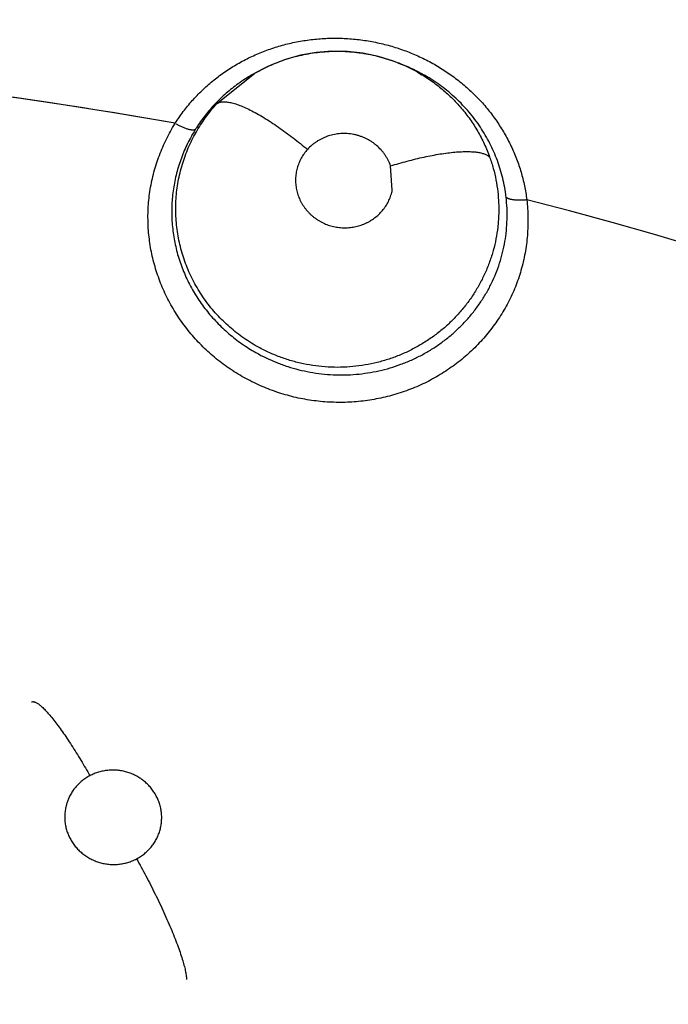
# Model space of a CAD drawing. Units: inches. Extents: x 0.7 to 21.3, y 0.5 to 16.
# Drawn here: x 7.3 to 7.4, y 15.1 to 15.2 of the extents above; entities that cross this region are included whole.
import ezdxf

# ---------------------------------------------------------------- set-up
doc = ezdxf.new("R2010")
doc.units = ezdxf.units.IN
doc.header["$LTSCALE"] = 1.21
doc.header["$MEASUREMENT"] = 0
doc.layers.get('0').update_dxf_attribs({"linetype": 'CONTINUOUS'})
doc.layers.add('AXIS', color=7, linetype='CONTINUOUS')
doc.layers.add('SCHEME_DIMS', color=7, linetype='CONTINUOUS')
doc.dimstyles.new('DIMSTYLE_1', dxfattribs={"dimtxt": 0.1, "dimasz": 0.1875, "dimexe": 0.125, "dimexo": 0.0625, "dimgap": 0.1, "dimtad": 0, "dimtih": 1, "dimtoh": 1, "dimdec": 1, "dimlfac": 1.3333333333, "dimzin": 4, "dimdsep": 46, "dimtxsty": 'STANDARD', "dimblk": '_FILLED', "dimblk1": '_FILLED', "dimblk2": '_FILLED', "dimcen": 0.09, "dimadec": 0, "dimazin": 0, "dimtp": 0.1, "dimtm": 0.1, "dimtfac": 1, "dimtdec": 1, "dimtofl": 0, "dimtmove": 0, "dimatfit": 3, "dimldrblk": '_FILLED', "dimfxl": 1, "dimtolj": 1, "dimtzin": 4, "dimarcsym": 0})

# ---------------------------------------------------------------- blocks, each defined once
blk = doc.blocks.new('_FILLED')
at = {"color": 0, "linetype": 'BYBLOCK'}
blk.add_solid([(0, 0), (-1, 0.1666666667), (-1, -0.1666666667)], dxfattribs=at)
blk = doc.blocks.new('*D3')
at = {"layer": 'SCHEME_DIMS', "color": 7, "linetype": 'CONTINUOUS'}
for p, q in [((7.3231600049, 15.5012091533), (9.5867075936, 15.5012091533)), ((9.4617075936, 15.5012091533), (9.4617075936, 10.6669588304)), ((9.4617075936, 5.5327085075), (9.4617075936, 10.2169588304)), ((7.7048139185, 5.5327085075), (9.5867075936, 5.5327085075))]:
    blk.add_line(p, q, dxfattribs=at)
at = {"layer": 'SCHEME_DIMS', "color": 7, "linetype": 'CONTINUOUS', "xscale": 0.1875, "yscale": 0.1875, "zscale": 0.1875}
for p, rotation in [((9.4617075936, 15.5012091533), 90), ((9.4617075936, 5.5327085075), 270)]:
    blk.add_blockref('_FILLED', p, dxfattribs=dict(at, rotation=rotation))
at = {"layer": 'SCHEME_DIMS', "color": 7, "linetype": 'CONTINUOUS', "insert": (9.3617075936, 10.5669588304), "char_height": 0.1, "width": 0.7, "attachment_point": 2, "line_spacing_factor": 0.9}
blk.add_mtext('337.6\\P[13.29]', dxfattribs=at)

msp = doc.modelspace()

# ---------------------------------------------------------------- linework, layer by layer
at = {"color": 7, "linetype": 'CONTINUOUS'}
for p, q in [((7.359409218, 15.2160317061), (7.3595385556, 15.2159804469)), ((7.3595395879, 15.215981123), (7.3598167963, 15.21587345)), ((7.3416761763, 15.2119511545), (7.3453795206, 15.2149465686)), ((7.3454009088, 15.2149590518), (7.3450832288, 15.2147739538)), ((7.3453795206, 15.2149465686), (7.3454183401, 15.2149691926)), ((7.3589435754, 15.2034882714), (7.3587756107, 15.2058621049))]:
    msp.add_line(p, q, dxfattribs=at)
msp.add_lwpolyline([(7.3595393641, 15.2159805468), (7.3590442559, 15.2161697286), (7.3575701663, 15.2166269589), (7.356059545, 15.2169427384), (7.3545298585, 15.2171123113), (7.3529857093, 15.2171356801), (7.3514495984, 15.2170133148), (7.3499318286, 15.2167438804), (7.348442096, 15.2163292148), (7.3470000507, 15.2157745591), (7.3456210823, 15.2150858648), (7.3454240415, 15.2149732813)], dxfattribs=at)
for centre, radius, start, end in [((7.2584556508, 14.7630234682), 0.7381889764, 0, 180), ((7.2584556508, 14.7630234682), 0.6791338583, 34.090433276, 145.9095666364), ((7.2584556508, 14.7630234682), 0.6643700787, 26.414788826, 153.5852139602), ((7.2584556508, 14.7630234678), 0.4539896007, 79.9613893583, 92.5478030077), ((7.3536347393, 15.2012677279), 0.0158534382, 67.0617050528, 68.1356067871), ((7.3537094772, 15.2000857151), 0.0169262763, 61.5194252007, 68.9185017117), ((7.3535627248, 15.2011032277), 0.0160329975, 60.7950149563, 67.0538154301), ((7.3532165314, 15.2008073693), 0.016162113, 122.5348608823, 125.6835153638), ((7.3532272319, 15.200789571), 0.016182895, 122.5330448098, 125.6761531587), ((7.3532465397, 15.2007591473), 0.016218928, 120.2070217723, 122.5327501713), ((7.3532623813, 15.2007348209), 0.0162479346, 120.2122219231, 122.5335806719), ((7.3537179233, 15.2000838851), 0.0169235947, 60.8638007781, 61.5474367775), ((7.3539144647, 15.2004733198), 0.0164878302, 60.8009955961, 61.5032528884), ((7.3527843006, 15.2012330446), 0.0155499766, 147.4113880891, 148.0636605553), ((7.3527923491, 15.2012235171), 0.015561847, 147.3612938808, 148.0495488166), ((7.3541424198, 15.2009173579), 0.0160947746, 6.6854565796, 7.6540517668)]:
    msp.add_arc(centre, radius, start, end, dxfattribs=at)
for points, knots in [([(7.3375974504, 15.2100555304), (7.3378472911, 15.210448211), (7.3383785372, 15.211212677), (7.3392635728, 15.2122905954), (7.340229317, 15.213293616), (7.3410963995, 15.2140634442), (7.3418245173, 15.2146374546), (7.3425786773, 15.2151857448), (7.3435662988, 15.2158197308), (7.3448105646, 15.2164895683), (7.3461066039, 15.217064892), (7.347446679, 15.2175433364), (7.3488279446, 15.2179223267), (7.3502431516, 15.2181987724), (7.3516803623, 15.2183721578), (7.3531295905, 15.2184397249), (7.354585024, 15.2183989839), (7.3560393661, 15.2182505925), (7.357480219, 15.2179980505), (7.358895503, 15.2176411801), (7.3602788306, 15.2171792644), (7.3616241603, 15.2166157089), (7.3629204302, 15.215958309), (7.3641553883, 15.2152106072), (7.365323368, 15.2143737858), (7.3664215381, 15.2134527002), (7.3674426819, 15.212457104), (7.3683762473, 15.2113938174), (7.3692175146, 15.2102664156), (7.3699660264, 15.2090796831), (7.3706187599, 15.207842718), (7.3711689599, 15.2065649317), (7.3716129862, 15.2052527782), (7.3719501139, 15.2039088651), (7.3721026964, 15.2029966788), (7.3721611615, 15.2025372245)], [0, 0, 0, 0, 0.0306976207, 0.0613218281, 0.091897063, 0.1224401525, 0.1377151165, 0.1530364615, 0.1839248774, 0.2150383724, 0.2461509002, 0.277362003, 0.3088019832, 0.3405319791, 0.3723817675, 0.4041982396, 0.4361340541, 0.4683258354, 0.5005348825, 0.5325322172, 0.5645054774, 0.5966357534, 0.6286500723, 0.6602830181, 0.6917621208, 0.7233235804, 0.7547300496, 0.7857366524, 0.816552769, 0.8474131464, 0.8781856485, 0.9087076274, 0.9390751635, 0.9694516852, 1, 1, 1, 1]), ([(7.3454181683, 15.2149698673), (7.3459370794, 15.2152716537), (7.3470143809, 15.2158174165), (7.3484296445, 15.2163450738), (7.349594154, 15.2166706499), (7.3504784866, 15.216865416), (7.3513710442, 15.2170099741), (7.352271593, 15.2171039062), (7.3531795249, 15.2171474733), (7.3540915933, 15.2171408263), (7.3550026016, 15.2170831375), (7.3559081737, 15.216973924), (7.3568055545, 15.2168136681), (7.3579835941, 15.2165341051), (7.358847803, 15.2162516935), (7.3594093894, 15.2160320405)], [0, 0, 0, 0, 0.124114402, 0.2490762471, 0.3116177021, 0.3740078483, 0.4362004006, 0.4984679346, 0.5611147148, 0.6240428593, 0.6869545427, 0.7497498115, 0.8125354519, 0.8753214739, 1, 1, 1, 1]), ([(7.3613857947, 15.2150981049), (7.3617983428, 15.2148677061), (7.3626006489, 15.2143726117), (7.3635425438, 15.2136672593), (7.3642534159, 15.2130574421), (7.3647653932, 15.2125773569), (7.3652559574, 15.2120741612), (7.3657239699, 15.2115483997), (7.3661681727, 15.2110019721), (7.3665868836, 15.2104375325), (7.3669785975, 15.2098571469), (7.3674633697, 15.2090638281), (7.3680012874, 15.2080307198), (7.3683543289, 15.2071679209), (7.3685117374, 15.2067283698)], [0, 0, 0, 0, 0.1262340458, 0.2514756554, 0.3139263005, 0.376376563, 0.4389108338, 0.5016016438, 0.564355267, 0.6269746758, 0.6892892419, 0.7513483864, 0.875272297, 1, 1, 1, 1]), ([(7.3700937953, 15.2030610439), (7.3700121858, 15.2036682375), (7.3697794146, 15.2048716364), (7.3693124263, 15.2063311809), (7.3688374622, 15.2074599015), (7.3684300411, 15.2082888089), (7.3679743942, 15.2090950059), (7.3674731068, 15.209873768), (7.3669271564, 15.2106218639), (7.3663362268, 15.2113385612), (7.3657001296, 15.2120237577), (7.3647955904, 15.2128928051), (7.3638171901, 15.2136858656), (7.3627747399, 15.214390378), (7.362233543, 15.2147123438), (7.361957921, 15.2148659856)], [0, 0, 0, 0, 0.1236601715, 0.2467497097, 0.3085574128, 0.3707132702, 0.4330679983, 0.4953732694, 0.5575464904, 0.6198922182, 0.6827584635, 0.7461449999, 0.8729806549, 0.9363077836, 1, 1, 1, 1]), ([(7.343789049, 15.213935068), (7.3433821927, 15.2136428665), (7.3427921986, 15.2131759255), (7.3420530936, 15.2125006994), (7.3413475772, 15.211792239), (7.3405303339, 15.2108453858), (7.3399514906, 15.2100290765), (7.3396825206, 15.2096083137)], [0, 0, 0, 0, 0.2504833044, 0.3755200085, 0.5004724511, 0.7502803506, 1, 1, 1, 1]), ([(7.3456602755, 15.1881052208), (7.3451449771, 15.1883936512), (7.3443960781, 15.1888678464), (7.3434572436, 15.1895808907), (7.3427844475, 15.1901544121), (7.3421433204, 15.1907652909), (7.3415379562, 15.1914098615), (7.3409726966, 15.1920849075), (7.340448831, 15.1927877898), (7.3399660653, 15.193517179), (7.3395250258, 15.194272597), (7.3391274352, 15.1950529058), (7.3387749403, 15.1958543504), (7.338468829, 15.1966713073), (7.3382106934, 15.1975000927), (7.3380012231, 15.1983401834), (7.3378400604, 15.1991917304), (7.3377267011, 15.2000520143), (7.3376616346, 15.2009158438), (7.3376457183, 15.2017786508), (7.337678923, 15.2026380115), (7.3377610598, 15.2034930783), (7.337891913, 15.2043431267), (7.3380710716, 15.2051863366), (7.3382970274, 15.2060188943), (7.3385680353, 15.2068356722), (7.3389883486, 15.2078981318), (7.3396266874, 15.2091804818), (7.340560284, 15.2106296114), (7.3412878686, 15.2115247958), (7.3416761767, 15.2119511543)], [0, 0, 0, 0, 0.0637077675, 0.0953672323, 0.1271368992, 0.1590299682, 0.1908563828, 0.2224836883, 0.253964552, 0.2853797579, 0.3167978293, 0.3482831575, 0.3798075408, 0.4112031913, 0.4423532431, 0.4734045317, 0.5045574568, 0.5358010721, 0.5669679966, 0.5979642303, 0.628848346, 0.6596967604, 0.6905853219, 0.7215839593, 0.7526459843, 0.7836060607, 0.8143733908, 0.8758554969, 0.9377858443, 1, 1, 1, 1]), ([(7.3416761836, 15.2119511619), (7.3417052519, 15.2119762406), (7.3417693548, 15.2120229594), (7.3418785547, 15.2120793268), (7.3420029316, 15.2121228816), (7.3421426339, 15.2121530507), (7.3422978069, 15.2121693101), (7.3424684979, 15.2121713436), (7.3426547131, 15.212158766), (7.3428564077, 15.2121311737), (7.3430734001, 15.2120881969), (7.3433054009, 15.2120297371), (7.3435520003, 15.2119556932), (7.3439109359, 15.2118321358), (7.3443915498, 15.2116368096), (7.3449993177, 15.2113493164), (7.3456475043, 15.2110045235), (7.3463282678, 15.2106072764), (7.347032627, 15.2101629326), (7.3477517181, 15.2096783973), (7.3484764019, 15.2091607005), (7.3494382154, 15.2084370412), (7.3501430229, 15.207867924), (7.3506045717, 15.2074794412)], [0, 0, 0, 0, 0.0111364767, 0.0228968314, 0.0355270142, 0.0492511751, 0.0642631929, 0.080710098, 0.0987083191, 0.1183543086, 0.1397220053, 0.1628428723, 0.1877297758, 0.2143873853, 0.2729336163, 0.3381042014, 0.4093390248, 0.4858362902, 0.566689597, 0.6508741033, 0.7373288623, 0.8250025775, 1, 1, 1, 1]), ([(7.3351487419, 15.2035626224), (7.3352423525, 15.204131793), (7.3354890682, 15.2052616231), (7.3360238596, 15.2069111398), (7.3367107845, 15.2085027597), (7.3372629079, 15.2095180058), (7.337560526, 15.2100117025)], [0, 0, 0, 0, 0.2499242437, 0.5000554872, 0.7502279621, 1, 1, 1, 1]), ([(7.3395880253, 15.2094586196), (7.3393094483, 15.2090119419), (7.3389256027, 15.2083221561), (7.3384882128, 15.207368911), (7.3381984623, 15.2066405287), (7.3379461006, 15.2058970855), (7.3377312903, 15.2051400392), (7.3375551868, 15.2043721948), (7.3374194537, 15.2035969954), (7.3373241801, 15.2028177255), (7.3372688025, 15.2020364218), (7.3372535268, 15.2012533925), (7.3372790907, 15.2004680597), (7.337345489, 15.1996814902), (7.3374517882, 15.1988972978), (7.3375975778, 15.1981200371), (7.3377827362, 15.1973525964), (7.3380071361, 15.1965957482), (7.3383595997, 15.1955981601), (7.3388983793, 15.1943797812), (7.3396881845, 15.1929858597), (7.3404621975, 15.1918946159), (7.341143281, 15.1910700217), (7.3418704798, 15.1902736603), (7.3428567905, 15.189344053), (7.3441431394, 15.1883464489), (7.3450620079, 15.1877686865), (7.3455335867, 15.1875033182)], [0, 0, 0, 0, 0.0620579982, 0.0928452124, 0.1236001475, 0.1544237133, 0.1853584877, 0.2163278155, 0.2472500176, 0.2780912023, 0.3088357835, 0.3395453539, 0.3703751765, 0.4014220379, 0.432559564, 0.4636257649, 0.4946068081, 0.5255846882, 0.5566431587, 0.6192860745, 0.682341848, 0.7452068369, 0.7767150301, 0.8083778598, 0.8722907237, 0.9362104309, 1, 1, 1, 1]), ([(7.339588028, 15.2094586239), (7.3395766125, 15.2094465536), (7.339548172, 15.2094243274), (7.3394950622, 15.209400509), (7.3394293213, 15.2093848533), (7.3393506994, 15.2093779368), (7.3392592022, 15.2093803895), (7.3391552805, 15.209392233), (7.3390397411, 15.209413527), (7.3388642686, 15.2094564015), (7.3386254993, 15.2095345499), (7.3383254676, 15.209656106), (7.3380152918, 15.2098031285), (7.3378092494, 15.209913296), (7.3377067926, 15.2099709441)], [0, 0, 0, 0, 0.0246919797, 0.0529088686, 0.0859114668, 0.1246712229, 0.1698958096, 0.2217251706, 0.2799794009, 0.3443975486, 0.4900737175, 0.6528720003, 0.8252715103, 1, 1, 1, 1]), ([(7.3587756111, 15.205862105), (7.3587077874, 15.2060553268), (7.3585867632, 15.2063387514), (7.358388429, 15.206697475), (7.3582213622, 15.206957069), (7.3580366509, 15.2072065256), (7.3577686951, 15.2075233302), (7.3574695455, 15.2078130167), (7.3571444599, 15.2080721854), (7.3568870475, 15.2082514308), (7.3566174614, 15.208414217), (7.3563380268, 15.20855973), (7.3560503714, 15.2086869002), (7.3557549765, 15.2087952703), (7.3554522808, 15.2088850416), (7.3551435945, 15.2089558879), (7.3548307133, 15.2090069411), (7.3545151607, 15.2090378306), (7.3541985817, 15.2090484689), (7.3538831519, 15.2090393277), (7.3535705474, 15.2090104731), (7.3531585341, 15.2089455585), (7.3527537541, 15.2088414882), (7.3523622841, 15.2086997214), (7.3520773775, 15.2085755244), (7.3518023018, 15.2084339326), (7.351537628, 15.208274877), (7.3512838916, 15.2080987241), (7.3509629693, 15.2078439077), (7.3507412745, 15.2076303982), (7.3506045696, 15.207479439)], [0, 0, 0, 0, 0.061589216, 0.0923238474, 0.123217175, 0.1543630669, 0.1856108146, 0.2479410831, 0.2791814124, 0.3105889779, 0.3422088928, 0.3738333362, 0.4052801972, 0.4367356319, 0.4684010573, 0.5001755388, 0.5319258833, 0.5636818412, 0.5954687769, 0.6271295231, 0.6585292443, 0.6898184731, 0.7525107171, 0.7838224119, 0.8149751838, 0.8459190488, 0.8768056258, 0.9077801699, 0.9387479261, 1, 1, 1, 1]), ([(7.3506045696, 15.207479439), (7.3504843546, 15.2073466882), (7.350260272, 15.2070677907), (7.3499762547, 15.206615695), (7.3497477635, 15.2061357809), (7.3495786635, 15.205632812), (7.3494688752, 15.2051138199), (7.3494216809, 15.2045853995), (7.3494354361, 15.2041430999), (7.3494775292, 15.2037910046), (7.3495244418, 15.2035286366), (7.3495866874, 15.2032698243), (7.3496644083, 15.2030147786), (7.3497574728, 15.202763485), (7.3498653639, 15.20251681), (7.349987613, 15.202276473), (7.3501237235, 15.2020438621), (7.3502730723, 15.2018194366), (7.3504354048, 15.2016033045), (7.3506108179, 15.2013958619), (7.3507988922, 15.2011979435), (7.3509982193, 15.201010565), (7.3512075179, 15.2008348684), (7.351426435, 15.2006714945), (7.3516550546, 15.2005204213), (7.3518928119, 15.2003817058), (7.3522197262, 15.2002143236), (7.3526448665, 15.2000397343), (7.3531760804, 15.1998887492), (7.3537210316, 15.1997976095), (7.3542720761, 15.1997659731), (7.3548218071, 15.1997969473), (7.3553631946, 15.1998878163), (7.3558025554, 15.2000119162), (7.3561420346, 15.2001399751), (7.3563901865, 15.2002501493), (7.3566320447, 15.2003742664), (7.3569435975, 15.2005566058), (7.357310897, 15.2008153927), (7.3577113159, 15.2011736183), (7.3580661707, 15.201574115), (7.3583723726, 15.2020107989), (7.358623778, 15.2024796587), (7.358818808, 15.20297317), (7.3589088143, 15.2033156887), (7.358943524, 15.2034882818)], [0, 0, 0, 0, 0.031149964, 0.0620586765, 0.0926674392, 0.1233800637, 0.1541396206, 0.1847223605, 0.2154369797, 0.2309097061, 0.2463710024, 0.2617670459, 0.2771818398, 0.2927180094, 0.3083497464, 0.3239847524, 0.3395901627, 0.3551987303, 0.3708471993, 0.3865790723, 0.4024232892, 0.4183091702, 0.4341370788, 0.4499276864, 0.4657938814, 0.4817736625, 0.4977793098, 0.5296479264, 0.5615288, 0.5936360611, 0.6255568003, 0.6573341165, 0.6891992948, 0.7208562457, 0.7365637355, 0.7522775617, 0.7680542607, 0.7838208879, 0.815038888, 0.8460183136, 0.8770622583, 0.9079051375, 0.9385734415, 0.9693796072, 1, 1, 1, 1]), ([(7.3685117374, 15.2067283698), (7.3686433028, 15.2063609835), (7.3688782927, 15.2056190956), (7.3691439832, 15.2044845922), (7.3693209424, 15.2033341454), (7.3693945626, 15.2023649406), (7.3694096827, 15.2015856235), (7.3693988917, 15.201000808), (7.3693657084, 15.200418292), (7.3692916528, 15.1996463816), (7.3691433749, 15.198687587), (7.3689227726, 15.1977416002), (7.368702538, 15.1969942964), (7.3684524131, 15.1962528223), (7.3680870329, 15.1953450408), (7.3675684184, 15.1942926958), (7.3669689799, 15.1932816341), (7.3662909988, 15.1923150878), (7.3655404875, 15.1913982464), (7.3647223131, 15.1905402728), (7.3638401473, 15.1897464655), (7.362895414, 15.189018674), (7.3618927529, 15.1883605447), (7.3608418442, 15.1877765543), (7.3597498383, 15.1872729444), (7.3586204751, 15.186853849), (7.3574574451, 15.1865192994), (7.3562683745, 15.1862702677), (7.3550638821, 15.1861094356), (7.3538508976, 15.1860398646), (7.3526328972, 15.1860635732), (7.351415585, 15.1861788188), (7.3502088475, 15.1863838258), (7.3490240073, 15.1866789653), (7.3478672136, 15.1870629449), (7.3467416575, 15.1875348327), (7.3460161795, 15.1879060089), (7.345660276, 15.1881052205)], [0, 0, 0, 0, 0.0307006279, 0.0611551857, 0.0915816066, 0.1221834904, 0.1375446306, 0.1528922029, 0.1681885934, 0.1834351356, 0.2138861798, 0.2444374063, 0.2597771565, 0.2751648138, 0.3059873256, 0.3366828527, 0.3673761361, 0.3983663542, 0.429478102, 0.4605043482, 0.4915461356, 0.5227509522, 0.5542354317, 0.5858155777, 0.6172502669, 0.6487505404, 0.6804938576, 0.7123714351, 0.7442414962, 0.7760069853, 0.80786373, 0.8399903434, 0.8721164037, 0.904071141, 0.9359602041, 0.9679123818, 1, 1, 1, 1]), ([(7.3587756136, 15.205862098), (7.35931856, 15.206030133), (7.3601377844, 15.2062667499), (7.3612353559, 15.2065464128), (7.3620515162, 15.206734757), (7.3628519524, 15.2068986078), (7.3636275902, 15.2070355551), (7.3643696074, 15.2071432147), (7.3650695083, 15.2072202554), (7.3656233262, 15.2072587714), (7.3660393589, 15.2072726334), (7.3664154922, 15.2072753503), (7.3667708778, 15.2072631152), (7.367103833, 15.2072335763), (7.3673288093, 15.2072045918), (7.3675366598, 15.2071682427), (7.3677272576, 15.2071248267), (7.3679005906, 15.2070746363), (7.3680566616, 15.2070179666), (7.3681956103, 15.2069549972), (7.3683517312, 15.2068668747), (7.3684544748, 15.2067871544), (7.368511746, 15.2067283457)], [0, 0, 0, 0, 0.1703826091, 0.2555368889, 0.3395255439, 0.421458449, 0.5004423676, 0.5756119391, 0.6461914213, 0.7114816222, 0.7419790883, 0.7709661738, 0.8242360486, 0.8484930405, 0.87115161, 0.8922168104, 0.91172461, 0.9297248803, 0.9462779597, 0.9614625625, 0.9753914327, 1, 1, 1, 1]), ([(7.3715894641, 15.195581096), (7.3714322868, 15.1950379217), (7.3710623774, 15.1939661265), (7.3703511282, 15.1924204454), (7.3694916792, 15.1909480392), (7.3684925231, 15.1895613396), (7.3673619037, 15.1882728095), (7.3661108013, 15.1870927367), (7.3647501767, 15.1860309024), (7.3632909293, 15.1850970884), (7.3617442108, 15.1843018063), (7.360124376, 15.18365075), (7.3584459203, 15.1831488583), (7.3567232946, 15.1828012522), (7.354971348, 15.1826135925), (7.3532060148, 15.1825861975), (7.3514430237, 15.1827186385), (7.349698091, 15.1830106674), (7.3479874878, 15.1834623871), (7.3463264081, 15.1840680076), (7.3447295104, 15.1848212075), (7.3432114951, 15.1857158675), (7.3417875694, 15.1867459052), (7.3404696516, 15.187900146), (7.3392690558, 15.1891674039), (7.3381971705, 15.1905366965), (7.3372656039, 15.1919968927), (7.3364803515, 15.1935332357), (7.3358469268, 15.195131568), (7.3353709453, 15.1967778236), (7.3350580204, 15.1984575765), (7.3349100281, 15.2001555665), (7.3349289027, 15.2018565235), (7.3350542034, 15.2029831563), (7.3351452161, 15.2035410972)], [0, 0, 0, 0, 0.0305942826, 0.0612250711, 0.091919304, 0.122692937, 0.1535586039, 0.1845284274, 0.2156086989, 0.2468046881, 0.2781254884, 0.3095706336, 0.3411273086, 0.372780311, 0.4045181812, 0.4363246698, 0.4681748664, 0.5000438807, 0.531913516, 0.5637648045, 0.5955719577, 0.6273101969, 0.6589633383, 0.6905192107, 0.7219614668, 0.7532761843, 0.7844619334, 0.8155302792, 0.8464884373, 0.8773427733, 0.9081052563, 0.9387901754, 0.9694134569, 1, 1, 1, 1]), ([(7.3455335871, 15.1875033179), (7.3461942496, 15.1871315477), (7.3472259621, 15.1866404431), (7.3486524732, 15.1861253086), (7.3497457099, 15.1858116166), (7.3508577403, 15.1855726127), (7.3519858933, 15.1854070597), (7.3531231471, 15.185315333), (7.3542608893, 15.185298444), (7.3553938247, 15.1853579698), (7.356518936, 15.1854933306), (7.3576326269, 15.1857026112), (7.3587277801, 15.185985324), (7.3597963497, 15.1863390823), (7.360834549, 15.1867620724), (7.3618404356, 15.1872545889), (7.3626496785, 15.1877208412), (7.363276682, 15.1881259455), (7.3638853467, 15.1885498241), (7.3646144234, 15.1891158589), (7.3654388646, 15.1898511254), (7.3662099627, 15.1906419239), (7.366923779, 15.1914853211), (7.3675763458, 15.1923734863), (7.3681617637, 15.1933005337), (7.368677622, 15.1942638166), (7.3691236101, 15.1952629755), (7.3694984716, 15.1962934015), (7.3697999836, 15.1973466454), (7.3700237534, 15.1984157319), (7.3701699074, 15.1994968601), (7.370239187, 15.2005891814), (7.3702299875, 15.2016901679), (7.3701707455, 15.2024243299), (7.3701277536, 15.2027910898)], [0, 0, 0, 0, 0.0637018265, 0.0956432381, 0.1273870595, 0.1591940718, 0.1911517065, 0.2231325642, 0.2550003831, 0.2866964447, 0.3183921544, 0.3501555415, 0.3818484326, 0.4133635649, 0.4446699361, 0.4759787169, 0.5074059567, 0.5230854414, 0.5386954975, 0.5697217898, 0.6005804387, 0.631451125, 0.6624571868, 0.6933527277, 0.7239890435, 0.7545117069, 0.7850948873, 0.8158547109, 0.84657488, 0.8770763339, 0.9075564567, 0.9381715745, 0.9689700493, 1, 1, 1, 1]), ([(7.3721635625, 15.2025182744), (7.3720484905, 15.2025078425), (7.3718178628, 15.2024918664), (7.371475764, 15.2024835064), (7.3711968623, 15.2024914636), (7.3709847667, 15.202507586), (7.3708380053, 15.2025240125), (7.3707020312, 15.2025450499), (7.3705781292, 15.2025702845), (7.3704673112, 15.2025992983), (7.3703704429, 15.2026316903), (7.3702881331, 15.2026672542), (7.3702204327, 15.2027054381), (7.3701670665, 15.2027457245), (7.3701389056, 15.2027758633), (7.3701277535, 15.2027910899)], [0, 0, 0, 0, 0.1649172061, 0.3298461218, 0.4882541743, 0.5629070657, 0.6333972116, 0.6989824578, 0.7592287265, 0.8137966462, 0.862389317, 0.9048769186, 0.9415898912, 0.973061255, 1, 1, 1, 1]), ([(7.3721712573, 15.2025243227), (7.3722331861, 15.201944317), (7.3723034164, 15.2007767932), (7.3722446792, 15.1990231563), (7.372018002, 15.1972823527), (7.3717518079, 15.1961421249), (7.3715894641, 15.195581096)], [0, 0, 0, 0, 0.2496872161, 0.499825952, 0.7499948441, 1, 1, 1, 1]), ([(7.3234876588, 15.1531501596), (7.3235087937, 15.1531601308), (7.3235558598, 15.1531750669), (7.323633742, 15.1531800516), (7.3237204323, 15.1531681068), (7.3238160826, 15.1531389774), (7.3239209436, 15.1530922888), (7.3240351952, 15.1530277268), (7.3241588879, 15.1529449178), (7.3242919874, 15.1528435132), (7.3244343459, 15.1527232791), (7.3245857986, 15.1525842241), (7.3247460676, 15.1524264208), (7.3249797585, 15.1521820557), (7.3252900814, 15.151830315), (7.3256786613, 15.151352935), (7.3260910118, 15.1508109864), (7.3265225728, 15.1502118156), (7.3269679283, 15.149563584), (7.3274215322, 15.1488747779), (7.3278776864, 15.1481542106), (7.328484059, 15.1471618694), (7.3289253994, 15.1464033379), (7.3292137548, 15.145893025)], [0, 0, 0, 0, 0.0074213855, 0.0154846043, 0.0245919427, 0.0350631618, 0.0471371923, 0.0609743971, 0.0766900779, 0.0943732946, 0.1140863811, 0.1358462512, 0.1596534179, 0.1855020542, 0.2432116121, 0.3085568893, 0.3809433193, 0.4594430199, 0.5430357679, 0.6306903086, 0.7213470522, 0.8138546224, 1, 1, 1, 1]), ([(7.333798793, 15.137719066), (7.3339355404, 15.1377909848), (7.3342009493, 15.1379473951), (7.334573272, 15.1382193837), (7.3348594596, 15.1384746323), (7.3350723855, 15.1386953905), (7.335273722, 15.1389256189), (7.3355027135, 15.1392300957), (7.3357386425, 15.1396208561), (7.3359341563, 15.1400332673), (7.3360881918, 15.1404624478), (7.336197928, 15.1409041605), (7.3362511382, 15.1412796859), (7.3362710968, 15.1415829319), (7.336276026, 15.1418868513), (7.3362531359, 15.1422662122), (7.3361801775, 15.1427170903), (7.3360620608, 15.1431598275), (7.3359000728, 15.1435892475), (7.3356958267, 15.1440014959), (7.3354503713, 15.1443926289), (7.3351676767, 15.1447594873), (7.3348499302, 15.1450973806), (7.3344990181, 15.1454031757), (7.3341192779, 15.1456750229), (7.3337143989, 15.1459090281), (7.3332888685, 15.1461034824), (7.3328455286, 15.1462564626), (7.3323893146, 15.1463666358), (7.3319253068, 15.1464324737), (7.3315352762, 15.1464505111), (7.3312226643, 15.1464422531), (7.3309112719, 15.1464193133), (7.3305262598, 15.1463632018), (7.3300735802, 15.1462512132), (7.3296337837, 15.1460963162), (7.3293512146, 15.1459653174), (7.3292137477, 15.1458930213)], [0, 0, 0, 0, 0.0313779667, 0.0624447212, 0.0935029683, 0.1091177959, 0.1247109111, 0.155595111, 0.1863484628, 0.2172552548, 0.2481335145, 0.2788001181, 0.3095293481, 0.3250153908, 0.3404969386, 0.3712362126, 0.4020557375, 0.4331043906, 0.4641367731, 0.4951104225, 0.5263820448, 0.5577646506, 0.589022695, 0.6204228511, 0.6521439688, 0.6837197808, 0.7152462773, 0.7470139929, 0.7788191814, 0.8104133014, 0.842051233, 0.8579821982, 0.8739009977, 0.9054421525, 0.9368657228, 0.9684570494, 1, 1, 1, 1]), ([(7.3292137477, 15.1458930213), (7.3290766785, 15.1458209345), (7.3288101348, 15.1456633003), (7.328436688, 15.145390701), (7.3280934807, 15.1450844599), (7.327835191, 15.1448025059), (7.3276458337, 15.1445623708), (7.327468836, 15.1443137515), (7.3272723514, 15.143988141), (7.3270767339, 15.1435764552), (7.3269235901, 15.1431470033), (7.3268143244, 15.14270467), (7.326750504, 15.1422541862), (7.326735051, 15.1418751293), (7.3267459308, 15.1415710796), (7.3267719081, 15.1412676628), (7.3268325836, 15.140891961), (7.3269511847, 15.1404501165), (7.3271139796, 15.1400206767), (7.32731818, 15.1396079713), (7.3275632163, 15.1392170507), (7.3278463299, 15.138850863), (7.3281651238, 15.1385128908), (7.3285158052, 15.1382070327), (7.3288317799, 15.1379811415), (7.3290977556, 15.1378189915), (7.3293718057, 15.1376692068), (7.3297267173, 15.1375070306), (7.330169823, 15.1373547666), (7.3306263075, 15.1372454752), (7.3310908704, 15.1371791729), (7.3315586493, 15.1371576589), (7.3319481027, 15.1371777004), (7.3322580035, 15.1372158805), (7.3325652634, 15.1372685639), (7.3329421459, 15.1373618959), (7.3333807663, 15.1375161935), (7.3336616501, 15.1376469413), (7.333798793, 15.137719066)], [0, 0, 0, 0, 0.0314513978, 0.0627697844, 0.0937574295, 0.1247113315, 0.1402845681, 0.1558418417, 0.1866674797, 0.2173776554, 0.2482564632, 0.2791038442, 0.3097500824, 0.3405043252, 0.3560062733, 0.3715140538, 0.4023274028, 0.4331511643, 0.4642651901, 0.4954459937, 0.5265109726, 0.5578067604, 0.5892973742, 0.6207117828, 0.6521630017, 0.6680439657, 0.6839521792, 0.7155684769, 0.7471551128, 0.7789575421, 0.8107514329, 0.8423151019, 0.8739100254, 0.889814997, 0.9057068487, 0.9371989111, 0.9685317765, 1, 1, 1, 1]), ([(7.3337988053, 15.1377190725), (7.3341107523, 15.1371657772), (7.3347357115, 15.136020927), (7.3354842614, 15.1345592379), (7.3360693223, 15.1333523755), (7.336491398, 15.1324473675), (7.3368893735, 15.1315576014), (7.3372573157, 15.130695168), (7.3375895503, 15.1298714191), (7.3378823415, 15.1290972035), (7.338132662, 15.1283814905), (7.3383388939, 15.1277317472), (7.3385001296, 15.12715303), (7.3386016901, 15.1267157816), (7.3386596346, 15.1264038316), (7.3386906579, 15.1261991053), (7.3387115386, 15.1260131785), (7.3387193592, 15.1258952769), (7.3387214306, 15.1258394991)], [0, 0, 0, 0, 0.147448579, 0.3027442884, 0.3811689577, 0.4587824382, 0.5345469798, 0.6074278673, 0.6764328246, 0.740723365, 0.7995584318, 0.8524256251, 0.8989410674, 0.9389860801, 0.9565791625, 0.9725843792, 0.9870428838, 1, 1, 1, 1])]:
    msp.add_open_spline(points, degree=3, knots=knots, dxfattribs=at)
for points in [[(7.3450972344, 15.2147820898), (7.3450936065, 15.2147799791), (7.3450899786, 15.2147778683), (7.3450863508, 15.2147757576)], [(7.337560526, 15.2100117025), (7.3375668625, 15.2100221913), (7.337573199, 15.2100326801), (7.3375795356, 15.2100431688)], [(7.3375795356, 15.2100431688), (7.3375834863, 15.2100496858), (7.337587437, 15.2100562027), (7.3375913877, 15.2100627196)], [(7.3351452161, 15.2035410972), (7.3351463914, 15.2035482722), (7.3351475666, 15.2035554473), (7.3351487419, 15.2035626224)], [(7.372169461, 15.2025410748), (7.3721700598, 15.2025354908), (7.3721706585, 15.2025299068), (7.3721712573, 15.2025243227)]]:
    msp.add_open_spline(points, degree=3, dxfattribs=at)
at = {"layer": 'AXIS', "color": 7, "linetype": 'CONTINUOUS'}
for start, end in [(79.9613831058, 105.351004484), (7.3482174177, 75.4942349573)]:
    msp.add_arc((7.2584556508, 14.7630234682), 0.453989601, start, end, dxfattribs=at)

# ---------------------------------------------------------------- dimensions: what is measured, and where the dimension line sits
at = {"layer": 'SCHEME_DIMS', "color": 7, "linetype": 'CONTINUOUS'}
dim = msp.add_linear_dim(base=(9.4617075936, 15.5012091533), p1=(7.6423139185, 5.5327085075), p2=(7.2606600049, 15.5012091533), angle=90, dimstyle='DIMSTYLE_1', dxfattribs=at)
dim.commit()
dim.dimension.update_dxf_attribs({"geometry": '*D3', "text_midpoint": (9.4617075936, 10.4419588304), "dimtype": 160})

doc.saveas('drawing.dxf')
